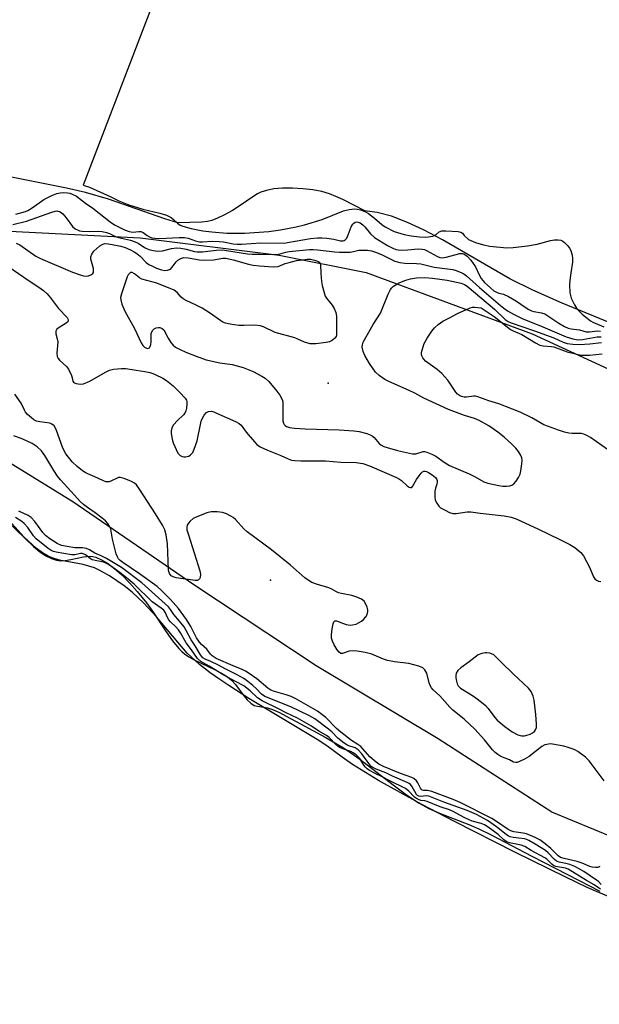
# Model space of a CAD drawing. Units: inches. Extents: x 1231765 to 1237764, y 497457 to 501457.
# Drawn here: x 1233269 to 1233463, y 499875 to 500204 of the extents above; entities that cross this region are included whole.
import ezdxf

# ---------------------------------------------------------------- set-up
doc = ezdxf.new("R2010")
doc.units = ezdxf.units.IN
doc.header["$MEASUREMENT"] = 0
for name, color, linetype in [('ELEV-Spot Elevation', 7, 'Continuous'), ('HYDRO-Stream Poly Centerlines', 142, 'Continuous'), ('HYDRO-Water Body', 4, 'Continuous'), ('NTRL-Trees', 3, 'Continuous'), ('Undefined', 1, 'Continuous')]:
    doc.layers.add(name, color=color, linetype=linetype)

msp = doc.modelspace()

# ---------------------------------------------------------------- linework, layer by layer
at = {"layer": 'ELEV-Spot Elevation'}
for p in [(1233371.95, 500082.9, 166.29), (1233352.64, 500017.09, 169.11)]:
    msp.add_point(p, dxfattribs=at)
at = {"layer": 'HYDRO-Stream Poly Centerlines'}
for points in [[(1233487.67, 500094.35), (1233450.16, 500109.69), (1233440.39, 500114.04), (1233432.68, 500117.86), (1233410.15, 500130.88), (1233403.81, 500134.22), (1233398.54, 500136.67), (1233393.14, 500138.75), (1233388.37, 500140.04), (1233384.25, 500140.54), (1233376.92, 500144.33), (1233374.58, 500145.4), (1233372.44, 500146.25), (1233369.88, 500146.98), (1233366.84, 500147.56), (1233363.5, 500147.96), (1233360.05, 500148.16), (1233356.66, 500148.13), (1233353.82, 500147.88), (1233351.3, 500147.42), (1233349.45, 500146.81), (1233348.38, 500146.25), (1233347.16, 500145.49), (1233342.24, 500142.08), (1233339.97, 500140.72), (1233337.3, 500139.26), (1233335.02, 500138.14), (1233333.11, 500137.35), (1233331.57, 500136.97), (1233329.78, 500136.76), (1233321.69, 500136.54), (1233317.32, 500137.93), (1233298.47, 500144.47), (1233290.8, 500146.74), (1233284.45, 500148.13), (1233261.47, 500152.67)], [(1233264.62, 500036.78), (1233273.42, 500028.34), (1233275.61, 500026.5), (1233277.61, 500025.16), (1233279.49, 500024.28), (1233281.14, 500023.69), (1233282.47, 500023.53), (1233283.98, 500023.61), (1233285.93, 500023.93), (1233290.15, 500024.83), (1233291.31, 500024.99), (1233292.34, 500025.03), (1233293.28, 500024.93), (1233294.24, 500024.7), (1233296.22, 500023.89), (1233298.24, 500022.68), (1233300.61, 500020.88), (1233302.94, 500018.79), (1233305.49, 500016.19), (1233308.11, 500013.23), (1233311.22, 500009.45), (1233313.26, 500006.65), (1233317.79, 499999.81), (1233319.92, 499996.79), (1233322.05, 499994.16), (1233322.99, 499993.19), (1233323.92, 499992.37), (1233325.36, 499991.37), (1233327.12, 499990.39), (1233333.98, 499987.13), (1233336.29, 499985.94), (1233338.31, 499984.69), (1233339.69, 499983.56), (1233340.95, 499982.11), (1233343.75, 499978.41), (1233344.92, 499977.02), (1233346.08, 499975.89), (1233347.22, 499975.17), (1233348.33, 499974.86), (1233351.64, 499974.29), (1233353.41, 499973.73), (1233355.67, 499972.76), (1233357.98, 499971.58), (1233362.7, 499969.01), (1233370.94, 499964.55), (1233377.15, 499960.92), (1233379.6, 499959.29), (1233382.54, 499957.16), (1233393.73, 499948.56), (1233398.18, 499945.26), (1233402.36, 499942.45), (1233405.61, 499940.63), (1233409.21, 499939.1), (1233419.02, 499935.35), (1233422.36, 499933.85), (1233426.43, 499931.87), (1233440.11, 499924.77), (1233455.87, 499916.58), (1233462.81, 499913.02)]]:
    msp.add_lwpolyline(points, dxfattribs=at)
at = {"layer": 'HYDRO-Water Body'}
for points in [[(1233487.67, 500094.35, 0), (1233450.16, 500109.69, 0), (1233440.39, 500114.04, 0), (1233432.68, 500117.86, 0), (1233410.15, 500130.88, 0), (1233403.81, 500134.22, 0), (1233398.54, 500136.67, 0), (1233393.14, 500138.75, 0), (1233388.37, 500140.04, 0), (1233384.25, 500140.54, 0), (1233376.92, 500144.33, 0), (1233374.58, 500145.4, 0), (1233372.44, 500146.25, 0), (1233369.88, 500146.98, 0), (1233366.84, 500147.56, 0), (1233363.5, 500147.96, 0), (1233360.05, 500148.16, 0), (1233356.66, 500148.13, 0), (1233353.82, 500147.88, 0), (1233351.3, 500147.42, 0), (1233349.45, 500146.81, 0), (1233348.38, 500146.25, 0), (1233347.16, 500145.49, 0), (1233342.24, 500142.08, 0), (1233339.97, 500140.72, 0), (1233337.3, 500139.26, 0), (1233335.02, 500138.14, 0), (1233333.11, 500137.35, 0), (1233331.57, 500136.97, 0), (1233329.78, 500136.76, 0), (1233321.69, 500136.54, 0), (1233317.32, 500137.93, 0), (1233298.47, 500144.47, 0), (1233290.8, 500146.74, 0), (1233284.45, 500148.13, 0), (1233261.47, 500152.67, 0)], [(1233264.62, 500036.78, 0), (1233273.42, 500028.34, 0), (1233275.61, 500026.5, 0), (1233277.61, 500025.16, 0), (1233279.49, 500024.28, 0), (1233281.14, 500023.69, 0), (1233282.47, 500023.53, 0), (1233283.98, 500023.61, 0), (1233285.93, 500023.93, 0), (1233290.15, 500024.83, 0), (1233291.31, 500024.99, 0), (1233292.34, 500025.03, 0), (1233293.28, 500024.93, 0), (1233294.24, 500024.7, 0), (1233296.22, 500023.89, 0), (1233298.24, 500022.68, 0), (1233300.61, 500020.88, 0), (1233302.94, 500018.79, 0), (1233305.49, 500016.19, 0), (1233308.11, 500013.23, 0), (1233311.22, 500009.45, 0), (1233313.26, 500006.65, 0), (1233317.79, 499999.81, 0), (1233319.92, 499996.79, 0), (1233322.05, 499994.16, 0), (1233322.99, 499993.19, 0), (1233323.92, 499992.37, 0), (1233325.36, 499991.37, 0), (1233327.12, 499990.39, 0), (1233333.98, 499987.13, 0), (1233336.29, 499985.94, 0), (1233338.31, 499984.69, 0), (1233339.69, 499983.56, 0), (1233340.95, 499982.11, 0), (1233343.75, 499978.41, 0), (1233344.92, 499977.02, 0), (1233346.08, 499975.89, 0), (1233347.22, 499975.17, 0), (1233348.33, 499974.86, 0), (1233351.64, 499974.29, 0), (1233353.41, 499973.73, 0), (1233355.67, 499972.76, 0), (1233357.98, 499971.58, 0), (1233362.7, 499969.01, 0), (1233370.94, 499964.55, 0), (1233377.15, 499960.92, 0), (1233379.6, 499959.29, 0), (1233382.54, 499957.16, 0), (1233393.73, 499948.56, 0), (1233398.18, 499945.26, 0), (1233402.36, 499942.45, 0), (1233405.61, 499940.63, 0), (1233409.21, 499939.1, 0), (1233419.02, 499935.35, 0), (1233422.36, 499933.85, 0), (1233426.43, 499931.87, 0), (1233440.11, 499924.77, 0), (1233455.87, 499916.58, 0), (1233462.81, 499913.02, 0)]]:
    msp.add_polyline3d(points, dxfattribs=at)
at = {"layer": 'NTRL-Trees'}
for points in [[(1233265.38, 500133.78), (1233309.12, 500131.53), (1233355.62, 500125.69), (1233384.63, 500119.97), (1233440.13, 500099.38), (1233489.75, 500076.59), (1233539.38, 500049.12), (1233589.38, 500021.66), (1233637.25, 499990.87), (1233686.75, 499961.91)], [(1233678.5, 499875.19), (1233653.87, 499878.87), (1233602.38, 499890.75), (1233553.75, 499904.5), (1233512.5, 499917.16), (1233467.87, 499930.78), (1233446.75, 499939.5), (1233408.75, 499963.94), (1233368, 499988.38), (1233327, 500015.5), (1233286.62, 500043.19), (1233244.88, 500068.91)]]:
    msp.add_lwpolyline(points, dxfattribs=at)
at = {"layer": 'Undefined'}
for points, elevation in [([(1233386.44, 500400.4), (1233290, 500149.15), (1233292.2, 500148.44), (1233299.28, 500145.25), (1233301.93, 500143.96), (1233305.32, 500142.56), (1233310, 500141.13), (1233315.7, 500139.81), (1233317.96, 500139.08), (1233319.48, 500138.3), (1233320.28, 500137.69), (1233321.63, 500136.4), (1233322.49, 500135.8), (1233323.35, 500135.42), (1233326.11, 500134.7), (1233330.06, 500133.92), (1233333.08, 500133.5), (1233338.07, 500133.1), (1233344.03, 500133.08), (1233352.16, 500133.67), (1233355.99, 500134.2), (1233361.28, 500135.2), (1233364.08, 500135.85), (1233370, 500137.72), (1233377.09, 500140.53), (1233379.04, 500141.04), (1233380.78, 500141.2), (1233381.76, 500141.13), (1233382.79, 500140.91), (1233383.72, 500140.58), (1233384.71, 500140.08), (1233385.42, 500139.64), (1233387.46, 500138.1), (1233389.93, 500135.99), (1233391.08, 500135.17), (1233394.02, 500133.66), (1233397.34, 500132.69), (1233399.72, 500132.21), (1233402.49, 500131.83), (1233404.59, 500131.76), (1233406.97, 500132.12), (1233408.03, 500132.62), (1233409.1, 500133.51), (1233409.92, 500133.82), (1233411.35, 500133.88), (1233415.47, 500133.64), (1233416.28, 500133.45), (1233416.83, 500133.13), (1233417.48, 500132.31), (1233418.89, 500131.02), (1233421.18, 500129.93), (1233423.87, 500129.17), (1233426.05, 500128.78), (1233431.7, 500128.22), (1233433.87, 500128.27), (1233438.65, 500128.82), (1233441.87, 500129.46), (1233446.29, 500130.6), (1233447.67, 500130.87), (1233448.83, 500130.92), (1233449.79, 500130.71), (1233450.43, 500130.41), (1233451.02, 500130), (1233452.06, 500128.91), (1233452.62, 500128.11), (1233453.08, 500127.25), (1233453.56, 500125.7), (1233453.66, 500124.6), (1233453.61, 500123.41), (1233453.16, 500119.83), (1233452.74, 500117.24), (1233452.64, 500115.76), (1233452.8, 500113.14), (1233452.98, 500112.24), (1233453.27, 500111.34), (1233454.32, 500109.12), (1233455.05, 500108.05), (1233455.98, 500106.9), (1233456.85, 500106.01), (1233457.98, 500105.06), (1233459.64, 500103.82), (1233460.51, 500103.34), (1233462.01, 500102.61), (1233464.11, 500101.82)], 162), ([(1233267.55, 500139.49), (1233270.81, 500140.36), (1233271.53, 500140.63), (1233273.02, 500141.57), (1233276.88, 500144.39), (1233279.55, 500145.74), (1233281.24, 500146.33), (1233282.36, 500146.58), (1233283.46, 500146.67), (1233284.79, 500146.58), (1233285.58, 500146.45), (1233286.43, 500146.19), (1233287.79, 500145.45), (1233290.78, 500143.13), (1233293.34, 500141.43), (1233299.06, 500136.9), (1233300.49, 500135.87), (1233303.91, 500134.22), (1233305.41, 500133.61), (1233306.67, 500133.43), (1233308.72, 500133.68), (1233309.38, 500133.64), (1233310.08, 500133.3), (1233311.44, 500132.29), (1233312.21, 500131.86), (1233313, 500131.57), (1233314.01, 500131.39), (1233315.61, 500131.35), (1233322.13, 500131.59), (1233323.89, 500131.59), (1233325.13, 500131.38), (1233327.61, 500130.52), (1233328.96, 500130.21), (1233329.99, 500130.17), (1233333.2, 500130.38), (1233335.52, 500130.34), (1233336.92, 500130.15), (1233340.25, 500129.52), (1233341.57, 500129.37), (1233343.02, 500129.39), (1233349.48, 500129.84), (1233357.38, 500129.78), (1233358.41, 500129.92), (1233366.08, 500131.35), (1233368.37, 500131.55), (1233369.81, 500131.55), (1233371.54, 500131.39), (1233373.84, 500131.06), (1233376.06, 500130.57), (1233376.96, 500130.52), (1233377.36, 500130.63), (1233377.7, 500130.83), (1233378.2, 500131.47), (1233378.69, 500132.54), (1233379.68, 500135.24), (1233380.21, 500136.15), (1233380.6, 500136.49), (1233381.05, 500136.72), (1233381.53, 500136.83), (1233382.01, 500136.78), (1233382.72, 500136.5), (1233383.58, 500135.92), (1233384.24, 500135.2), (1233386.09, 500132.85), (1233387.43, 500131.68), (1233388.88, 500130.74), (1233391.85, 500129.01), (1233393.64, 500128.06), (1233394.63, 500127.67), (1233395.34, 500127.5), (1233396.46, 500127.43), (1233398.45, 500127.53), (1233402.01, 500127.86), (1233403.39, 500127.78), (1233404.13, 500127.59), (1233404.87, 500127.3), (1233408.54, 500125.24), (1233409.28, 500125), (1233410.03, 500124.9), (1233411.4, 500125.06), (1233416.01, 500126.33), (1233416.83, 500126.33), (1233417.31, 500126.16), (1233418.43, 500125.36), (1233419.65, 500124.04), (1233421.19, 500121.85), (1233422.41, 500119.14), (1233423.17, 500117.94), (1233424.24, 500116.62), (1233426.31, 500114.71), (1233427.39, 500113.84), (1233428.24, 500113.31), (1233429, 500113.04), (1233430.56, 500112.72), (1233432.26, 500111.92), (1233434.93, 500110.31), (1233437.82, 500108.29), (1233439.03, 500107.54), (1233439.99, 500107.1), (1233440.72, 500106.87), (1233443.35, 500106.43), (1233444.38, 500106.11), (1233449.05, 500102.97), (1233451.03, 500101.83), (1233452.23, 500101.33), (1233453.26, 500101.1), (1233456.04, 500100.71), (1233458.22, 500100.06), (1233459.37, 500100.07), (1233461.99, 500100.4), (1233463.06, 500100.34)], 164), ([(1233266.59, 500135.94), (1233271.14, 500137.12), (1233279.59, 500140.14), (1233280.7, 500140.45), (1233281.3, 500140.51), (1233282.37, 500140.2), (1233283.25, 500139.59), (1233284.4, 500138.22), (1233286.54, 500135.28), (1233287.38, 500134.58), (1233288.36, 500134.05), (1233288.88, 500133.87), (1233289.75, 500133.73), (1233292.15, 500133.68), (1233295.07, 500133.76), (1233296.45, 500133.62), (1233297.8, 500133.35), (1233298.81, 500133.01), (1233300.91, 500132), (1233301.83, 500131.66), (1233305.92, 500130.73), (1233307.42, 500130.25), (1233308.39, 500129.77), (1233310.53, 500128.35), (1233311.97, 500127.66), (1233313.41, 500127.31), (1233315.07, 500127.11), (1233316.55, 500127.14), (1233319.64, 500127.98), (1233321.28, 500128.15), (1233322.75, 500128.04), (1233324.51, 500127.78), (1233327.23, 500127), (1233328.18, 500126.84), (1233329.91, 500126.88), (1233334.54, 500127.4), (1233336.66, 500127.48), (1233337.93, 500127.35), (1233345.02, 500126.14), (1233346.6, 500126.06), (1233349.19, 500126.09), (1233353.44, 500125.93), (1233355.51, 500126.12), (1233357.86, 500126.75), (1233358.97, 500126.95), (1233365.77, 500127.62), (1233366.93, 500127.64), (1233368.38, 500127.54), (1233374.22, 500126.8), (1233375.79, 500126.69), (1233379.34, 500126.75), (1233380.41, 500126.92), (1233382.27, 500127.37), (1233383.1, 500127.45), (1233385.08, 500127.38), (1233386.49, 500127.18), (1233387.8, 500126.77), (1233389.75, 500125.97), (1233394.21, 500123.78), (1233395.88, 500123.27), (1233397.55, 500123.03), (1233401.49, 500122.98), (1233402.9, 500122.88), (1233407.42, 500121.72), (1233413.66, 500120.9), (1233414.77, 500120.6), (1233416.62, 500119.87), (1233417.37, 500119.48), (1233418.26, 500118.83), (1233422.58, 500114.89), (1233429.55, 500108.86), (1233430.68, 500107.97), (1233431.91, 500107.17), (1233433.92, 500106.01), (1233437.09, 500104.41), (1233442.98, 500102.14), (1233451.54, 500098.38), (1233453.81, 500097.71), (1233454.91, 500097.52), (1233455.69, 500097.47), (1233457, 500097.57), (1233461.95, 500098.39), (1233463.3, 500098.44)], 166), ([(1233267.64, 500129.78), (1233268.87, 500129.15), (1233274.23, 500125.43), (1233275.74, 500124.58), (1233286.54, 500120.01), (1233289.36, 500119.06), (1233290.22, 500118.82), (1233291.07, 500118.69), (1233291.87, 500118.81), (1233292.61, 500119.15), (1233293.23, 500119.61), (1233293.5, 500119.99), (1233293.56, 500120.22), (1233293.47, 500121.28), (1233292.67, 500124.44), (1233292.67, 500125.21), (1233292.95, 500126.11), (1233293.65, 500127.02), (1233295.63, 500128.83), (1233296.58, 500129.46), (1233297.3, 500129.65), (1233298.57, 500129.56), (1233302.67, 500128.73), (1233304.1, 500128.28), (1233305.92, 500127.5), (1233307.14, 500126.89), (1233308.02, 500126.31), (1233309.08, 500125.35), (1233311.12, 500123.29), (1233312.02, 500122.66), (1233313.22, 500122.02), (1233314.54, 500121.44), (1233316.2, 500120.83), (1233317.26, 500120.58), (1233318.27, 500120.68), (1233319.23, 500121.11), (1233319.81, 500121.68), (1233321.13, 500123.51), (1233321.7, 500124.11), (1233322.66, 500124.67), (1233323.72, 500124.95), (1233325.13, 500124.87), (1233328.91, 500124.18), (1233330.37, 500124.02), (1233333.65, 500124.18), (1233336.8, 500124.73), (1233337.77, 500124.74), (1233340.24, 500124.22), (1233345.3, 500122.77), (1233346.91, 500122.41), (1233349, 500122.15), (1233353.6, 500121.83), (1233355.21, 500121.93), (1233357.6, 500122.9), (1233358.94, 500123.33), (1233361.4, 500123.91), (1233363.45, 500124.23), (1233364.95, 500124.38), (1233366.03, 500124.35), (1233367.37, 500124.09), (1233368.39, 500123.77), (1233368.83, 500123.53), (1233369.16, 500123.25), (1233369.45, 500122.66), (1233369.5, 500119.64), (1233369.7, 500116.97), (1233369.95, 500115.55), (1233370.73, 500112.83), (1233371.01, 500112.04), (1233371.4, 500111.3), (1233373.32, 500108.97), (1233374.03, 500107.91), (1233374.57, 500106.54), (1233374.8, 500105.39), (1233374.8, 500100.29), (1233374.72, 500099.11), (1233374.6, 500098.58), (1233374.2, 500097.93), (1233373.38, 500097.28), (1233372.39, 500096.8), (1233371.3, 500096.52), (1233367.9, 500096.08), (1233366.78, 500096.03), (1233365.94, 500096.1), (1233364.03, 500096.68), (1233361.83, 500097.66), (1233360.79, 500098.04), (1233354.21, 500099.92), (1233350.4, 500101.73), (1233349.33, 500102.1), (1233347.46, 500102.31), (1233343.8, 500102.2), (1233342.07, 500102.23), (1233339.25, 500102.62), (1233337.6, 500102.99), (1233336.8, 500103.33), (1233336.03, 500103.78), (1233332.66, 500106.22), (1233329.86, 500108.02), (1233327.88, 500109.07), (1233324.47, 500110.62), (1233323.48, 500111.18), (1233322.83, 500111.74), (1233321.45, 500113.28), (1233320.43, 500114.05), (1233314.66, 500116.33), (1233309.63, 500117.72), (1233308.9, 500118.12), (1233307.25, 500119.54), (1233306.39, 500119.95), (1233305.86, 500119.9), (1233305.49, 500119.63), (1233305.15, 500119.19), (1233304.8, 500118.53), (1233302.82, 500112.86), (1233302.58, 500111.56), (1233302.62, 500110.77), (1233303.02, 500109.4), (1233304.02, 500107), (1233307.24, 500101.16), (1233309.41, 500096.45), (1233310.03, 500095.5), (1233310.59, 500094.96), (1233310.99, 500094.69), (1233311.43, 500094.55), (1233311.87, 500094.58), (1233312.2, 500094.8), (1233312.42, 500095.18), (1233312.64, 500095.9), (1233312.77, 500096.7), (1233312.83, 500099.56), (1233313.21, 500100.51), (1233313.75, 500101.05), (1233314.46, 500101.41), (1233315.23, 500101.58), (1233315.74, 500101.53), (1233316.44, 500101.25), (1233316.99, 500100.71), (1233318.44, 500098), (1233319.41, 500096.56), (1233320.12, 500095.68), (1233320.97, 500094.96), (1233322.49, 500094.16), (1233324.33, 500093.32), (1233327.85, 500091.92), (1233331.22, 500090.72), (1233335.7, 500089.71), (1233339.83, 500089.15), (1233343.56, 500088.2), (1233346.94, 500086.81), (1233349.8, 500085.32), (1233350.95, 500084.57), (1233352.11, 500083.48), (1233354.8, 500080.27), (1233355.78, 500078.86), (1233356.54, 500077.43), (1233356.77, 500076.65), (1233356.85, 500075.77), (1233356.77, 500071.55), (1233356.83, 500070.36), (1233357.01, 500069.6), (1233357.21, 500069.14), (1233357.54, 500068.76), (1233357.99, 500068.46), (1233359.05, 500068.09), (1233360.76, 500067.9), (1233364.23, 500067.7), (1233375.69, 500067.37), (1233380.56, 500067.04), (1233382.29, 500066.75), (1233384.87, 500066.07), (1233385.98, 500065.7), (1233386.73, 500065.32), (1233387.35, 500064.73), (1233389.02, 500062.73), (1233389.61, 500062.27), (1233390.61, 500061.77), (1233391.72, 500061.39), (1233395.18, 500060.45), (1233400.22, 500059.3), (1233401.32, 500059.32), (1233403.69, 500060.08), (1233404.21, 500060.09), (1233405.01, 500059.89), (1233406.62, 500059.21), (1233407.92, 500058.55), (1233410.72, 500056.48), (1233412.5, 500055.41), (1233419.16, 500052.61), (1233421.17, 500051.61), (1233424.04, 500049.97), (1233425.38, 500049.49), (1233428.98, 500048.66), (1233430.41, 500048.44), (1233431.57, 500048.43), (1233432.71, 500048.58), (1233433.41, 500048.85), (1233434.06, 500049.29), (1233434.81, 500050.17), (1233435.63, 500051.39), (1233436.12, 500052.44), (1233436.37, 500053.59), (1233436.72, 500055.94), (1233436.81, 500057.11), (1233436.71, 500057.93), (1233436.33, 500058.91), (1233435.66, 500060.07), (1233434.77, 500061.14), (1233433.41, 500062.54), (1233430.85, 500064.85), (1233428.67, 500066.57), (1233425.64, 500068.63), (1233422.43, 500070.49), (1233420.94, 500071.08), (1233417.54, 500072.09), (1233412.16, 500074.13), (1233403.9, 500077.9), (1233400.95, 500079.58), (1233399.1, 500080.53), (1233392.22, 500083.5), (1233390.9, 500084.17), (1233388.99, 500085.47), (1233387.78, 500086.6), (1233385.79, 500089.48), (1233384.2, 500092.16), (1233383.67, 500093.54), (1233383.36, 500094.97), (1233383.41, 500095.79), (1233383.71, 500096.59), (1233387.07, 500102.54), (1233389.44, 500106.35), (1233392.04, 500112.65), (1233392.78, 500114.21), (1233393.22, 500114.82), (1233393.76, 500115.32), (1233394.91, 500116.07), (1233395.88, 500116.59), (1233397.92, 500117.36), (1233399.54, 500117.79), (1233401.51, 500118.12), (1233404.25, 500118.29), (1233406.84, 500118.09), (1233411.75, 500117.39), (1233416.4, 500116.36), (1233417.51, 500115.97), (1233418.46, 500115.36), (1233425.42, 500109.43), (1233427.61, 500107.68), (1233431.13, 500104.23), (1233432.1, 500103.54), (1233433.16, 500103.06), (1233440.99, 500100.46), (1233447.37, 500098.07), (1233450.55, 500096.61), (1233451.86, 500096.24), (1233453.77, 500095.95), (1233455.99, 500095.81), (1233459.51, 500096.05), (1233463.37, 500096.52)], 168), ([(1233265.22, 500121.8), (1233271.7, 500117.32), (1233275.2, 500115.06), (1233276.77, 500113.88), (1233278.02, 500112.76), (1233279.1, 500111.52), (1233281.85, 500107.88), (1233284.67, 500104.93), (1233284.94, 500104.48), (1233285.06, 500104.03), (1233285.01, 500103.61), (1233284.9, 500103.42), (1233284.34, 500102.94), (1233281.66, 500101.36), (1233281.28, 500100.99), (1233280.97, 500100.35), (1233280.89, 500099.87), (1233280.92, 500099.39), (1233281.39, 500097.78), (1233281.53, 500096.77), (1233281.29, 500093), (1233281.36, 500091.84), (1233281.65, 500091.16), (1233282.11, 500090.57), (1233284.47, 500088.52), (1233285.18, 500087.63), (1233286.18, 500085.53), (1233286.43, 500084.74), (1233286.6, 500083.62), (1233286.81, 500083.28), (1233287.2, 500083.02), (1233287.68, 500082.82), (1233289.05, 500082.54), (1233290.14, 500082.7), (1233292.24, 500083.55), (1233297.53, 500086.6), (1233298.81, 500087.25), (1233300.22, 500087.6), (1233302.88, 500087.87), (1233304.33, 500087.79), (1233307.73, 500087.23), (1233310.64, 500086.88), (1233312.29, 500086.53), (1233313.36, 500086.2), (1233314.15, 500085.87), (1233316.7, 500084.56), (1233317.92, 500083.83), (1233320.12, 500081.99), (1233322.42, 500079.79), (1233324.13, 500077.94), (1233324.56, 500077.27), (1233324.71, 500076.78), (1233324.74, 500075.96), (1233324.56, 500074.54), (1233324.38, 500073.7), (1233324.08, 500072.93), (1233323.6, 500072.31), (1233321.57, 500070.42), (1233320.26, 500068.95), (1233319.72, 500068.01), (1233319.5, 500066.99), (1233319.5, 500066.18), (1233319.65, 500064.81), (1233319.87, 500063.73), (1233320.15, 500062.94), (1233321.7, 500059.54), (1233322.44, 500058.73), (1233323.19, 500058.38), (1233323.73, 500058.28), (1233324.28, 500058.28), (1233325.33, 500058.53), (1233325.99, 500058.94), (1233326.67, 500059.74), (1233327.18, 500060.8), (1233328.17, 500063.62), (1233329.23, 500069.15), (1233329.51, 500070.25), (1233329.81, 500071.04), (1233330.55, 500072.26), (1233331.27, 500073.07), (1233331.93, 500073.41), (1233332.92, 500073.51), (1233333.69, 500073.36), (1233334.46, 500073.05), (1233340.94, 500070.12), (1233342.22, 500069.43), (1233342.86, 500068.85), (1233344.53, 500066.59), (1233347.36, 500063.27), (1233348.17, 500062.47), (1233349.28, 500061.66), (1233351.7, 500060.51), (1233356.15, 500058.74), (1233358.62, 500057.59), (1233359.67, 500057.21), (1233360.79, 500057.05), (1233362.81, 500056.98), (1233371.03, 500056.98), (1233376.2, 500056.56), (1233381.36, 500056.38), (1233383.61, 500056.07), (1233385.79, 500055.31), (1233394.85, 500051.38), (1233395.83, 500050.83), (1233396.51, 500050.34), (1233398.41, 500048.56), (1233399.07, 500048.17), (1233399.51, 500048.03), (1233399.9, 500048.06), (1233400.22, 500048.32), (1233401.49, 500050.75), (1233402.35, 500051.98), (1233403.09, 500052.87), (1233403.5, 500053.23), (1233403.92, 500053.45), (1233404.35, 500053.52), (1233404.83, 500053.42), (1233405.56, 500053.07), (1233406.74, 500052.26), (1233407.82, 500051.35), (1233408.28, 500050.76), (1233408.44, 500050.34), (1233408.45, 500049.85), (1233408.28, 500049.1), (1233407.82, 500047.8), (1233407.64, 500046.66), (1233407.61, 500044.92), (1233407.77, 500043.8), (1233408.25, 500042.76), (1233408.94, 500041.82), (1233409.58, 500041.28), (1233411.05, 500040.42), (1233412.57, 500039.66), (1233413.61, 500039.33), (1233414.72, 500039.33), (1233418.48, 500039.85), (1233419.64, 500039.84), (1233422.81, 500039.42), (1233430.87, 500038.54), (1233433.11, 500038.11), (1233434.85, 500037.53), (1233442.31, 500034.08), (1233449.19, 500030.79), (1233452.75, 500028.99), (1233454.44, 500027.94), (1233456.43, 500026.25), (1233457.35, 500025.17), (1233459.37, 500021.41), (1233460.73, 500018.16), (1233461.18, 500017.49), (1233461.73, 500017.04), (1233462.39, 500016.76), (1233463.19, 500016.59)], 170), ([(1233465.35, 500060.73), (1233459.68, 500064.71), (1233458.48, 500065.44), (1233457.49, 500065.89), (1233456.69, 500066.06), (1233453.56, 500066.09), (1233452.41, 500066.2), (1233450.98, 500066.52), (1233449.02, 500067.16), (1233444.03, 500069.04), (1233440.04, 500071.38), (1233436.14, 500073.2), (1233429.07, 500075.99), (1233425.67, 500077.03), (1233422.05, 500078.39), (1233421.21, 500078.57), (1233420.63, 500078.58), (1233418.26, 500078.27), (1233417.47, 500078.24), (1233416.58, 500078.42), (1233415.88, 500078.75), (1233415.22, 500079.29), (1233414.69, 500079.89), (1233411.93, 500083.91), (1233409.94, 500086.14), (1233408.42, 500087.47), (1233404.54, 500090.32), (1233403.95, 500090.91), (1233403.65, 500091.35), (1233403.32, 500092.08), (1233403.19, 500092.59), (1233403.17, 500093.12), (1233403.26, 500093.67), (1233404.11, 500096.15), (1233404.47, 500096.94), (1233405.05, 500097.93), (1233406.64, 500100.31), (1233407.51, 500101.44), (1233408.73, 500102.57), (1233410.32, 500103.7), (1233412.55, 500104.8), (1233415.16, 500106.24), (1233419.45, 500108.08), (1233420.27, 500108.31), (1233420.95, 500108.35), (1233423.16, 500108.14), (1233427.44, 500105.24), (1233431.79, 500101.76), (1233432.95, 500100.92), (1233433.84, 500100.45), (1233436.67, 500099.16), (1233441.3, 500096.41), (1233442.78, 500095.67), (1233443.87, 500095.42), (1233446.59, 500095.24), (1233447.37, 500095.1), (1233451.87, 500093.42), (1233454.62, 500092.73), (1233456.57, 500092.33), (1233457.67, 500092.25), (1233459.32, 500092.3), (1233463.57, 500092.78)], 170), ([(1233464.21, 499949.97), (1233459.19, 499956.65), (1233457.97, 499957.89), (1233455.46, 499959.79), (1233454.71, 499960.21), (1233453.9, 499960.55), (1233452.22, 499961.13), (1233450.79, 499961.53), (1233447, 499962.23), (1233446.18, 499962.25), (1233445.13, 499962.13), (1233444.37, 499961.93), (1233443.37, 499961.41), (1233439.13, 499958.07), (1233437.6, 499957.13), (1233435.99, 499956.34), (1233435.19, 499956.06), (1233434.67, 499956.01), (1233433.96, 499956.21), (1233432.59, 499956.9), (1233429.69, 499958.1), (1233428.7, 499958.71), (1233427.77, 499959.45), (1233426.96, 499960.27), (1233424.27, 499963.59), (1233420.98, 499967.22), (1233417.42, 499970.57), (1233413.66, 499973.61), (1233412.65, 499974.53), (1233409.32, 499978.38), (1233407.06, 499980.41), (1233406.48, 499981.08), (1233406.07, 499981.85), (1233405.77, 499982.69), (1233405.01, 499985.94), (1233404.34, 499987.02), (1233403.6, 499987.72), (1233402.33, 499988.28), (1233398.94, 499989.18), (1233394.12, 499989.75), (1233391.8, 499990.15), (1233390.44, 499990.62), (1233386.57, 499992.31), (1233384.35, 499992.89), (1233381.65, 499993.34), (1233380.32, 499993.46), (1233379.02, 499993.34), (1233376.71, 499992.53), (1233376.24, 499992.57), (1233375.62, 499992.93), (1233374.96, 499993.74), (1233373.98, 499995.43), (1233373.4, 499996.63), (1233373.11, 499997.6), (1233373.09, 499998.73), (1233373.32, 500000.76), (1233373.59, 500002.46), (1233373.83, 500003.16), (1233374.16, 500003.47), (1233374.81, 500003.45), (1233377.99, 500002.16), (1233379.33, 500001.98), (1233380.15, 500002.06), (1233381.29, 500002.37), (1233382.11, 500002.72), (1233383.13, 500003.32), (1233383.83, 500003.87), (1233384.59, 500004.77), (1233384.97, 500005.53), (1233385.24, 500006.61), (1233385.25, 500007.16), (1233385.05, 500007.96), (1233384.57, 500009), (1233383.97, 500009.97), (1233383.6, 500010.38), (1233383.15, 500010.7), (1233381.56, 500011.39), (1233379.88, 500011.92), (1233376.47, 500012.55), (1233375.37, 500012.84), (1233374.79, 500013.09), (1233373.2, 500014.06), (1233372.22, 500014.53), (1233368.12, 500015.67), (1233366.56, 500016.27), (1233365.57, 500016.77), (1233364.22, 500017.8), (1233359.41, 500022.09), (1233353.03, 500027.24), (1233344.87, 500033.23), (1233343.81, 500034.26), (1233341.02, 500037.32), (1233340.17, 500038.04), (1233339.46, 500038.47), (1233337.93, 500039.2), (1233336.61, 500039.67), (1233334.87, 500039.86), (1233332.82, 500039.85), (1233331.41, 500039.51), (1233327.83, 500038.16), (1233326.83, 500037.61), (1233325.79, 500036.72), (1233325.25, 500036.12), (1233324.87, 500035.45), (1233324.71, 500034.72), (1233324.76, 500033.9), (1233325.22, 500032.19), (1233329.01, 500020.15), (1233329.23, 500019.05), (1233329.12, 500017.96), (1233328.91, 500017.49), (1233328.59, 500017.16), (1233328.18, 500016.95), (1233327.45, 500016.89), (1233321.16, 500017.83), (1233320.12, 500018.14), (1233319.49, 500018.53), (1233318.91, 500019.27), (1233318.65, 500019.95), (1233318.55, 500020.52), (1233318.25, 500029.17), (1233317.82, 500032.22), (1233317.38, 500033.85), (1233316.59, 500035.43), (1233314.29, 500039.28), (1233308.92, 500047.49), (1233307.9, 500048.9), (1233307.26, 500049.47), (1233306.25, 500050.01), (1233303.8, 500051.01), (1233302.44, 500051.36), (1233301.91, 500051.33), (1233301.37, 500051.16), (1233299.53, 500050.27), (1233298.73, 500049.97), (1233298.2, 500049.91), (1233297.67, 500049.98), (1233296.62, 500050.37), (1233294, 500051.6), (1233291.64, 500052.59), (1233290.71, 500053.06), (1233289.82, 500053.64), (1233288.06, 500055.11), (1233286.37, 500056.67), (1233285.1, 500058.15), (1233284.28, 500059.28), (1233283.72, 500060.28), (1233283.15, 500061.55), (1233281.16, 500067.1), (1233280.81, 500067.92), (1233280.37, 500068.61), (1233279.63, 500069.23), (1233278.91, 500069.52), (1233275.56, 500069.95), (1233274.5, 500070.24), (1233273.59, 500070.66), (1233272.74, 500071.28), (1233271.46, 500072.43), (1233270.78, 500073.24), (1233270.39, 500073.92), (1233269.34, 500076.27), (1233267.22, 500079.29)], 170), ([(1233462.83, 499921.24), (1233462.09, 499920.97), (1233461.3, 499920.93), (1233460.22, 499921.04), (1233459.43, 499921.25), (1233456.86, 499922.37), (1233455.26, 499922.93), (1233450.87, 499923.94), (1233449.65, 499924.34), (1233448.85, 499924.87), (1233446.44, 499927.26), (1233444.55, 499928.88), (1233442.75, 499930.16), (1233441.21, 499931.02), (1233438.29, 499932.21), (1233437.17, 499932.44), (1233434.04, 499932.87), (1233433.02, 499933.15), (1233432.12, 499933.65), (1233428.3, 499936.31), (1233426.72, 499937.28), (1233416.11, 499942.65), (1233413.77, 499943.65), (1233406.62, 499946.4), (1233405.22, 499946.75), (1233403.81, 499946.73), (1233403.43, 499946.83), (1233403.13, 499947.04), (1233402.81, 499947.44), (1233401.9, 499949.22), (1233401.45, 499949.96), (1233400.65, 499950.68), (1233399.9, 499951.05), (1233396.12, 499952.38), (1233390.49, 499954.71), (1233388.93, 499955.5), (1233387.97, 499956.12), (1233385.88, 499958.01), (1233383.6, 499960.67), (1233382.89, 499961.39), (1233381.92, 499962.12), (1233379.73, 499963.42), (1233376.18, 499966.16), (1233374.78, 499967.43), (1233371.16, 499971.11), (1233369.9, 499972.16), (1233368.35, 499973.28), (1233361.35, 499977.2), (1233359.62, 499978.09), (1233357.96, 499978.72), (1233354.03, 499979.83), (1233352.78, 499980.3), (1233351.76, 499980.97), (1233348.13, 499984.01), (1233345.58, 499985.82), (1233344.38, 499986.58), (1233343.25, 499987.14), (1233340.16, 499988.4), (1233334.52, 499990.89), (1233333.8, 499991.26), (1233333.16, 499991.7), (1233332.59, 499992.31), (1233331.39, 499993.93), (1233329.66, 499995.5), (1233328.95, 499996.32), (1233327.99, 499997.79), (1233326.08, 500001.56), (1233324.62, 500003.89), (1233321.95, 500007.55), (1233319.2, 500010.58), (1233316.12, 500013.73), (1233314.81, 500014.91), (1233308.87, 500019.19), (1233303.32, 500022.92), (1233302.41, 500023.63), (1233301.88, 500024.16), (1233301.48, 500024.8), (1233301.1, 500025.89), (1233299.83, 500030.78), (1233299.25, 500034.11), (1233298.83, 500035.09), (1233298.28, 500036.01), (1233297.55, 500036.85), (1233296.43, 500037.78), (1233294.1, 500039.54), (1233291.51, 500041.3), (1233290.14, 500042.38), (1233289.09, 500043.36), (1233287.16, 500045.43), (1233282.49, 500050.59), (1233281.43, 500051.86), (1233280.21, 500053.72), (1233277.24, 500058.76), (1233276.15, 500060.26), (1233274.67, 500061.59), (1233273.03, 500062.74), (1233269.83, 500064.17), (1233266.88, 500065.27)], 168), ([(1233463.02, 499913.69), (1233462.32, 499914.1), (1233460.94, 499915.11), (1233458.29, 499916.63), (1233452.26, 499920.37), (1233451.31, 499920.76), (1233448.68, 499921.13), (1233448.07, 499921.29), (1233447.47, 499921.55), (1233446.7, 499922.09), (1233445.09, 499923.7), (1233444.46, 499924.18), (1233439.83, 499926.58), (1233437.69, 499928.02), (1233436.54, 499928.43), (1233432.65, 499929.23), (1233431.5, 499929.68), (1233430.72, 499930.22), (1233428.79, 499931.99), (1233425.51, 499934.43), (1233424.25, 499935.2), (1233423.13, 499935.65), (1233420.12, 499936.48), (1233419.1, 499936.85), (1233417.17, 499937.8), (1233413.76, 499939.69), (1233412.58, 499940.22), (1233409.42, 499941.2), (1233405.12, 499943.01), (1233404.32, 499943.2), (1233402.99, 499943.34), (1233402.19, 499943.63), (1233401.48, 499944.02), (1233400.85, 499944.47), (1233398.81, 499946.6), (1233397.81, 499947.35), (1233392.64, 499949.93), (1233390.05, 499951.3), (1233387.45, 499952.47), (1233385.79, 499953.43), (1233385.01, 499953.97), (1233384.46, 499954.48), (1233383.93, 499955.18), (1233382.51, 499957.45), (1233382.03, 499958), (1233381.28, 499958.66), (1233380.36, 499959.34), (1233379.59, 499959.77), (1233376.84, 499960.6), (1233375.78, 499961.13), (1233374.54, 499962.09), (1233372.35, 499964.39), (1233371.4, 499965.14), (1233368.81, 499966.5), (1233366.35, 499968.18), (1233361.71, 499970.91), (1233357.93, 499972.67), (1233355.6, 499973.93), (1233349.91, 499976.68), (1233348.38, 499977.71), (1233345.9, 499979.98), (1233343.8, 499981.66), (1233340.99, 499983.11), (1233337.08, 499985.28), (1233332.13, 499988.33), (1233330.13, 499989.34), (1233329.34, 499989.84), (1233328.25, 499990.89), (1233326.31, 499993.75), (1233324.46, 499996.05), (1233322.55, 499999.48), (1233321.88, 500000.44), (1233321.07, 500001.39), (1233319.28, 500003.12), (1233318.74, 500003.76), (1233318.28, 500004.53), (1233317.56, 500006.14), (1233317, 500006.96), (1233316.18, 500007.68), (1233313.08, 500009.83), (1233307.09, 500015.65), (1233305.11, 500017.38), (1233302.88, 500019.17), (1233299.48, 500021.62), (1233298.25, 500022.41), (1233297.24, 500022.91), (1233296.43, 500023.15), (1233294.12, 500023.57), (1233293.09, 500023.89), (1233292.44, 500024.26), (1233290.85, 500025.49), (1233290.09, 500025.87), (1233289.67, 500025.94), (1233289.17, 500025.91), (1233287.28, 500025.49), (1233286.18, 500025.53), (1233281.01, 500026.37), (1233280.13, 500026.59), (1233279.37, 500026.91), (1233278.3, 500027.66), (1233274.39, 500030.81), (1233273.47, 500031.84), (1233271.53, 500034.62), (1233270.31, 500036), (1233269.58, 500036.61), (1233267.38, 500038)], 164), ([(1233463.25, 499915.21), (1233462.31, 499916.22), (1233461.69, 499916.74), (1233457.42, 499919.59), (1233455.68, 499920.64), (1233454.4, 499921.27), (1233452.82, 499921.9), (1233451.44, 499922.27), (1233449.2, 499922.7), (1233448.29, 499923.09), (1233447.54, 499923.71), (1233445.55, 499925.83), (1233444.64, 499926.58), (1233441.13, 499928.79), (1233439.08, 499929.97), (1233438.36, 499930.3), (1233437.63, 499930.5), (1233433.84, 499930.93), (1233432.83, 499931.17), (1233432.26, 499931.41), (1233431.47, 499931.94), (1233428.3, 499934.57), (1233425.26, 499936.63), (1233421.53, 499938.68), (1233418.47, 499940.03), (1233410.68, 499942.8), (1233405.67, 499944.76), (1233404.7, 499944.94), (1233402.94, 499944.71), (1233402.23, 499944.81), (1233401.87, 499945.03), (1233401.52, 499945.41), (1233399.93, 499948.17), (1233399.47, 499948.71), (1233399.08, 499949.01), (1233398.37, 499949.39), (1233393.52, 499951.49), (1233391.3, 499952.57), (1233388.05, 499953.79), (1233386.92, 499954.36), (1233386.35, 499954.76), (1233385.87, 499955.23), (1233383.26, 499958.91), (1233381.97, 499960.31), (1233381.03, 499960.93), (1233378.59, 499961.8), (1233377.35, 499962.55), (1233375.24, 499964.22), (1233373.14, 499966.29), (1233372.05, 499967.25), (1233367.52, 499970.69), (1233365.54, 499971.77), (1233359.44, 499974.67), (1233350.77, 499978.11), (1233349.71, 499978.89), (1233347.89, 499980.8), (1233346.83, 499981.78), (1233345.11, 499983.15), (1233343.72, 499984.12), (1233341.28, 499985.5), (1233337.54, 499987.34), (1233335.34, 499988.6), (1233332.7, 499989.86), (1233330.8, 499990.65), (1233330.08, 499991.12), (1233329.24, 499992.1), (1233327.51, 499995.13), (1233326.13, 499997.1), (1233324.5, 500000.24), (1233323.81, 500001.4), (1233322.3, 500003.35), (1233320.33, 500005.55), (1233319.28, 500007.19), (1233318.58, 500008.08), (1233309.7, 500016.12), (1233302.9, 500021.32), (1233297.86, 500024.3), (1233296.08, 500025.19), (1233293.95, 500026.05), (1233292.17, 500027.15), (1233291.16, 500027.62), (1233289.84, 500027.91), (1233287.26, 500027.9), (1233284.66, 500028.25), (1233282.78, 500028.65), (1233281.32, 500029.27), (1233278.91, 500030.83), (1233277.44, 500032.02), (1233276.59, 500033.01), (1233273.9, 500036.64), (1233272.63, 500038.01), (1233271.68, 500038.62), (1233268.5, 500040.16)], 166), ([(1233472.42, 499908.46), (1233462.47, 499912.6), (1233458.62, 499914.29), (1233451.39, 499917.67), (1233434.37, 499926.07), (1233414.21, 499936.36), (1233403.32, 499942.04), (1233388.84, 499950.02), (1233380.11, 499955.42), (1233376.67, 499957.8), (1233371.55, 499961.58), (1233368.27, 499963.79), (1233345.48, 499977.52), (1233338.77, 499981.78), (1233335.42, 499983.99), (1233332.5, 499986.06), (1233328.93, 499988.86), (1233326.03, 499991.48), (1233324.88, 499992.66), (1233321.67, 499996.29), (1233314.54, 500004.82), (1233310.35, 500009.32), (1233306.44, 500013), (1233303.79, 500015.16), (1233298.89, 500018.51), (1233295.68, 500020.31), (1233293.79, 500021.15), (1233290.06, 500022.32), (1233282.14, 500023.74), (1233279.68, 500024.47), (1233278.32, 500025.08), (1233276.48, 500026.17), (1233274.34, 500027.75), (1233270.29, 500031.43), (1233265.26, 500037.01)], 162)]:
    msp.add_lwpolyline(points, dxfattribs=dict(at, elevation=elevation))
at = {"layer": 'Undefined', "elevation": 170}
msp.add_lwpolyline([(1233425.01, 499992.79), (1233424.42, 499992.76), (1233423.37, 499992.54), (1233422.12, 499992.03), (1233419.11, 499989.69), (1233416.37, 499987.7), (1233415.36, 499986.78), (1233414.78, 499985.95), (1233414.63, 499985.2), (1233414.7, 499984.38), (1233414.92, 499983.25), (1233415.14, 499982.41), (1233415.48, 499981.65), (1233415.84, 499981.2), (1233416.25, 499980.87), (1233420.24, 499978.49), (1233421.84, 499977.36), (1233423.84, 499975.8), (1233424.55, 499975.14), (1233425.45, 499974.13), (1233427.73, 499971.12), (1233428.49, 499970.26), (1233431.02, 499968.08), (1233433.45, 499966.36), (1233435.43, 499965.31), (1233436.19, 499965.05), (1233436.71, 499964.95), (1233437.52, 499964.96), (1233438.08, 499965.08), (1233439.46, 499965.56), (1233440.25, 499965.93), (1233440.92, 499966.4), (1233441.33, 499967), (1233441.57, 499967.71), (1233441.64, 499968.86), (1233441.39, 499972.12), (1233440.88, 499976.88), (1233440.51, 499978.28), (1233439.8, 499979.85), (1233438.94, 499980.91), (1233433.92, 499985.55), (1233429.75, 499989.78), (1233427.33, 499992.12), (1233426.05, 499992.61)], close=True, dxfattribs=at)

doc.saveas('drawing.dxf')
